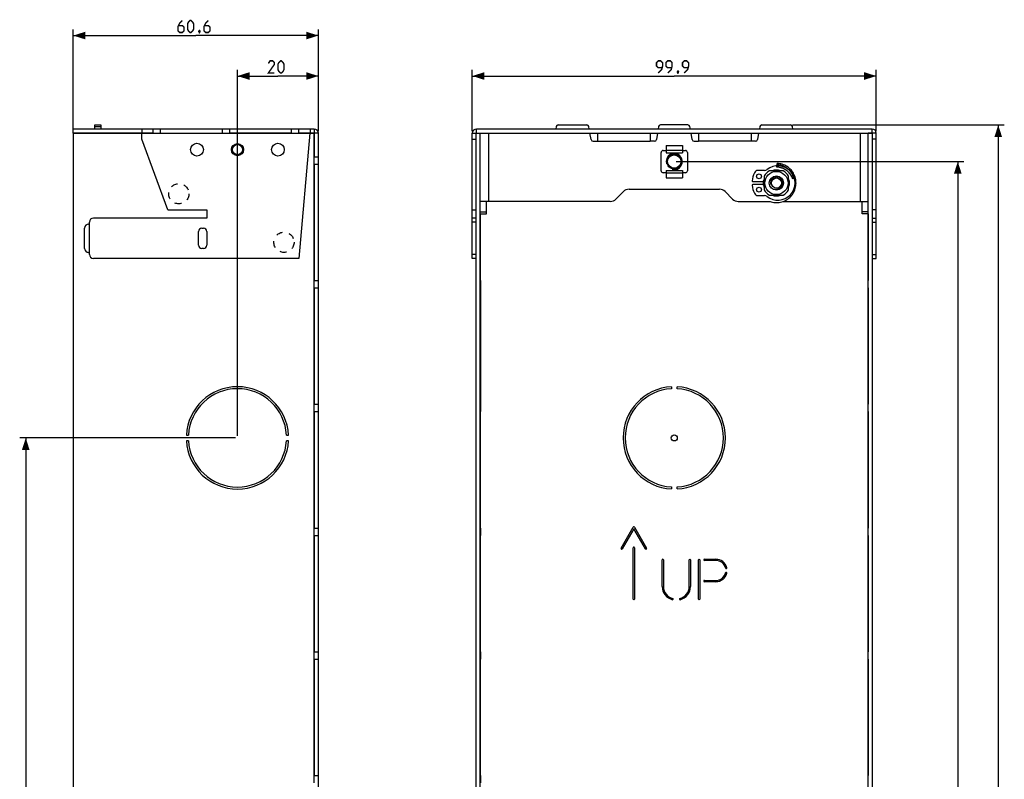
# Model space of a CAD drawing. Units: millimetres. Extents: x -182 to 64, y -192 to 218.
# Drawn here: x -179 to 64, y 31 to 218 of the extents above; entities that cross this region are included whole.
import ezdxf

# ---------------------------------------------------------------- set-up
doc = ezdxf.new("R2010")
doc.units = ezdxf.units.MM
doc.header["$LTSCALE"] = 16.335
doc.linetypes.add('HIDDEN', pattern=[0.2, 0.1, -0.1])
doc.layers.get('0').update_dxf_attribs({"linetype": 'CONTINUOUS'})
for name, color, linetype in [('ASSI', 7, 'CONTINUOUS'), ('PUNTI_SALDATURA', 7, 'CONTINUOUS'), ('RACCORDO', 7, 'CONTINUOUS'), ('SMUSSO', 7, 'CONTINUOUS')]:
    doc.layers.add(name, color=color, linetype=linetype)
doc.styles.get("Standard").update_dxf_attribs({"font": 'txt', "width": 0.8})
doc.dimstyles.new('DIMSTYLE_1', dxfattribs={"dimtxt": 3, "dimasz": 3, "dimexe": 1.5, "dimexo": 0.5, "dimgap": 0.75, "dimtad": 1, "dimtxsty": 'STANDARD', "dimblk": '_FILLED', "dimblk1": '_FILLED', "dimblk2": '_FILLED', "dimcen": 0.09, "dimazin": 2, "dimtfac": 1, "dimtofl": 0, "dimtmove": 0, "dimatfit": 3, "dimldrblk": '_FILLED', "dimfxl": 1, "dimtolj": 1, "dimarcsym": 0})

# ---------------------------------------------------------------- blocks, each defined once
blk = doc.blocks.new('_FILLED')
at = {"color": 0, "linetype": 'BYBLOCK'}
blk.add_solid([(0, 0), (-1, 0.317), (-1, -0.317)], dxfattribs=at)
blk = doc.blocks.new('*D0')
at = {"color": 7, "linetype": 'CONTINUOUS'}
for p, q in [((-67.47, 190.8), (-67.47, 205.95)), ((32.42, 190.8), (32.42, 205.95)), ((-67.47, 204.45), (-17.52, 204.45)), ((32.42, 204.45), (-17.52, 204.45))]:
    blk.add_line(p, q, dxfattribs=at)
at = {"color": 7, "linetype": 'CONTINUOUS', "xscale": 3, "yscale": 3, "zscale": 3, "rotation": 180}
blk.add_blockref('_FILLED', (-67.47, 204.45), dxfattribs=at)
at = {"color": 7, "linetype": 'CONTINUOUS', "xscale": 3, "yscale": 3, "zscale": 3}
blk.add_blockref('_FILLED', (32.42, 204.45), dxfattribs=at)
blk = doc.blocks.new('*D1')
at = {"color": 7, "linetype": 'CONTINUOUS'}
for p, q in [((11.7, 192.35), (64.07, 192.35)), ((62.57, 192.35), (62.57, 0)), ((62.57, -192.35), (62.57, 0)), ((18.56, -192.35), (64.07, -192.35))]:
    blk.add_line(p, q, dxfattribs=at)
at = {"color": 7, "linetype": 'CONTINUOUS', "xscale": 3, "yscale": 3, "zscale": 3}
for p, rotation in [((62.57, 192.35), 90), ((62.57, -192.35), 270)]:
    blk.add_blockref('_FILLED', p, dxfattribs=dict(at, rotation=rotation))
blk = doc.blocks.new('*D2')
at = {"color": 7, "linetype": 'CONTINUOUS'}
for p, q in [((-166.12, 190.8), (-166.12, 215.95)), ((-166.12, 214.45), (-135.82, 214.45)), ((-105.52, 214.45), (-135.82, 214.45)), ((-105.52, 190.8), (-105.52, 215.95))]:
    blk.add_line(p, q, dxfattribs=at)
at = {"color": 7, "linetype": 'CONTINUOUS', "xscale": 3, "yscale": 3, "zscale": 3, "rotation": 180}
blk.add_blockref('_FILLED', (-166.12, 214.45), dxfattribs=at)
at = {"color": 7, "linetype": 'CONTINUOUS', "xscale": 3, "yscale": 3, "zscale": 3}
blk.add_blockref('_FILLED', (-105.52, 214.45), dxfattribs=at)
blk = doc.blocks.new('*D3')
at = {"color": 7, "linetype": 'CONTINUOUS'}
for p, q in [((-125.52, 115.5), (-125.52, 205.95)), ((-105.52, 190.8), (-105.52, 205.95)), ((-125.52, 204.45), (-115.52, 204.45)), ((-105.52, 204.45), (-115.52, 204.45))]:
    blk.add_line(p, q, dxfattribs=at)
at = {"color": 7, "linetype": 'CONTINUOUS', "xscale": 3, "yscale": 3, "zscale": 3, "rotation": 180}
blk.add_blockref('_FILLED', (-125.52, 204.45), dxfattribs=at)
at = {"color": 7, "linetype": 'CONTINUOUS', "xscale": 3, "yscale": 3, "zscale": 3}
blk.add_blockref('_FILLED', (-105.52, 204.45), dxfattribs=at)
blk = doc.blocks.new('*D4')
at = {"color": 7, "linetype": 'CONTINUOUS'}
for p, q in [((-126.02, 115), (-179.36, 115)), ((-177.86, 115), (-177.86, 0)), ((-177.86, -115), (-177.86, 0)), ((-126.02, -115), (-179.36, -115))]:
    blk.add_line(p, q, dxfattribs=at)
at = {"color": 7, "linetype": 'CONTINUOUS', "xscale": 3, "yscale": 3, "zscale": 3}
for p, rotation in [((-177.86, 115), 90), ((-177.86, -115), 270)]:
    blk.add_blockref('_FILLED', p, dxfattribs=dict(at, rotation=rotation))
blk = doc.blocks.new('*D5')
at = {"color": 7, "linetype": 'CONTINUOUS'}
for p, q in [((-17.02, 183.3), (54.07, 183.3)), ((52.57, 183.3), (52.57, 5.05)), ((52.57, -173.2), (52.57, 5.05)), ((-17.02, -173.2), (54.07, -173.2))]:
    blk.add_line(p, q, dxfattribs=at)
at = {"color": 7, "linetype": 'CONTINUOUS', "xscale": 3, "yscale": 3, "zscale": 3}
for p, rotation in [((52.57, 183.3), 90), ((52.57, -173.2), 270)]:
    blk.add_blockref('_FILLED', p, dxfattribs=dict(at, rotation=rotation))

msp = doc.modelspace()

# ---------------------------------------------------------------- linework, layer by layer
at = {"color": 7, "linetype": 'CONTINUOUS'}
for p, q in [((-160.774, 191.35), (-160.774, 192.35)), ((-160.774, 192.35), (-159.274, 192.35)), ((-159.274, 192.35), (-159.274, 191.35)), ((-46.253, 192.35), (-39.15, 192.35)), ((-14.15, 192.35), (-20.9, 192.35)), ((4.1, 192.35), (11.203, 192.35)), ((-166.124, 190.35), (-166.124, 191.35)), ((-106.574, 191.35), (-166.124, 191.35)), ((-166.124, 190.35), (-146.324, 190.35)), ((-166.124, 190.3), (-166.124, -190.3)), ((-146.324, 190.3), (-166.124, 190.3)), ((-160.774, 190.35), (-160.774, 190.3)), ((-149.124, 188.85), (-149.124, 190.3)), ((-146.324, 190.3), (-146.324, 191.35)), ((-144.524, 190.3), (-144.524, 191.35)), ((-144.524, 190.35), (-129.224, 190.35)), ((-144.524, 190.3), (-129.224, 190.3)), ((-129.224, 190.3), (-129.224, 191.35)), ((-127.424, 190.3), (-127.424, 191.35)), ((-127.424, 190.35), (-112.124, 190.35)), ((-112.124, 190.3), (-127.424, 190.3)), ((-112.124, 190.3), (-112.124, 191.35)), ((-110.324, 190.3), (-110.324, 191.35)), ((-110.324, 190.35), (-106.574, 190.35)), ((-107.616, 190.3), (-110.324, 159.35)), ((-106.574, 190.3), (-110.324, 190.3)), ((-107.524, 191.35), (-107.524, 190.35)), ((-106.574, 184.5), (-106.574, 190.3)), ((-106.524, 190.3), (-106.524, 184.5)), ((-105.524, -190.3), (-105.524, 190.3)), ((-67.475, 159.35), (-67.475, 190.3)), ((-67.475, 190.3), (-65.475, 190.3)), ((-66.475, -190.3), (-66.475, 190.3)), ((-66.425, 190.35), (-66.425, 191.35)), ((31.375, 191.35), (-66.425, 191.35)), ((-66.425, 190.35), (31.375, 190.35)), ((-65.475, -190.35), (-65.475, 190.35)), ((-46.745, 191.937), (-46.849, 191.35)), ((-38.554, 191.35), (-38.657, 191.937)), ((-38.098, 188.763), (-38.378, 190.35)), ((-38.369, 190.3), (-36.525, 190.3)), ((-36.525, 190.35), (-36.525, 188.35)), ((-23.525, 190.35), (-23.525, 188.35)), ((-23.525, 190.3), (-21.681, 190.3)), ((-21.672, 190.35), (-21.952, 188.763)), ((-21.393, 191.937), (-21.496, 191.35)), ((-13.554, 191.35), (-13.657, 191.937)), ((-13.098, 188.763), (-13.378, 190.35)), ((-13.369, 190.3), (-11.525, 190.3)), ((-11.525, 190.35), (-11.525, 188.35)), ((1.475, 190.35), (1.475, 188.35)), ((1.475, 190.3), (3.319, 190.3)), ((3.328, 190.35), (3.048, 188.763)), ((3.607, 191.937), (3.504, 191.35)), ((11.799, 191.35), (11.695, 191.937)), ((30.425, -190.35), (30.425, 190.35)), ((32.425, 190.3), (30.425, 190.3)), ((31.375, 190.35), (31.375, 191.35)), ((31.425, 190.3), (31.425, -190.3)), ((32.425, 159.35), (32.425, 190.3)), ((-142.754, 171.35), (-149.124, 188.85)), ((-67.475, 188.85), (-66.475, 188.85)), ((-37.605, 188.35), (-36.525, 188.35)), ((-22.445, 188.35), (-23.525, 188.35)), ((-12.605, 188.35), (-11.525, 188.35)), ((2.555, 188.35), (1.475, 188.35)), ((32.425, 188.85), (31.425, 188.85)), ((-20.775, 181.05), (-20.775, 185.55)), ((-20.275, 186.05), (-19.525, 186.05)), ((-19.525, 187.3), (-19.525, 185.5)), ((-19.525, 187.3), (-15.525, 187.3)), ((-19.525, 185.5), (-15.525, 185.5)), ((-15.525, 187.3), (-15.525, 185.5)), ((-15.525, 186.05), (-14.775, 186.05)), ((-14.275, 185.55), (-14.275, 181.05)), ((-106.574, 184.5), (-105.524, 184.5)), ((-106.574, 153.9), (-106.574, 182.7)), ((-106.574, 182.7), (-105.524, 182.7)), ((-106.524, 182.7), (-106.524, 153.9)), ((7.854, 181.917), (7.884, 182.847)), ((-19.525, 180.55), (-20.275, 180.55)), ((-19.525, 181.1), (-19.525, 179.3)), ((-19.525, 181.1), (-15.525, 181.1)), ((-15.525, 181.1), (-15.525, 179.3)), ((-14.775, 180.55), (-15.525, 180.55)), ((7.168, 181.15), (8.269, 181.15)), ((9.78, 182.393), (9.479, 182.522)), ((-19.525, 179.3), (-15.525, 179.3)), ((4.575, 177.446), (4.575, 178.554)), ((10.875, 178.545), (10.875, 177.455)), ((11.485, 179.653), (11.462, 179.694)), ((11.507, 179.614), (11.485, 179.653)), ((11.527, 179.577), (11.507, 179.614)), ((11.546, 179.541), (11.527, 179.577)), ((11.564, 179.507), (11.546, 179.541)), ((11.581, 179.475), (11.564, 179.507)), ((11.604, 179.43), (11.581, 179.475)), ((11.633, 179.374), (11.604, 179.43)), ((11.723, 179.196), (11.705, 179.231)), ((11.734, 179.173), (11.723, 179.196)), ((11.742, 179.159), (11.734, 179.173)), ((11.749, 179.146), (11.742, 179.159)), ((11.756, 179.133), (11.749, 179.146)), ((11.762, 179.121), (11.756, 179.133)), ((-31.939, 174.036), (-30.111, 175.864)), ((-28.697, 176.45), (-6.353, 176.45)), ((-4.939, 175.864), (-3.111, 174.036)), ((-33.353, 173.45), (-65.475, 173.45)), ((-63.975, 170.35), (-63.975, 173.45)), ((-1.697, 173.45), (6.053, 173.45)), ((8.269, 174.85), (7.168, 174.85)), ((9.4, 173.45), (30.425, 173.45)), ((28.925, 170.35), (28.925, 173.45)), ((-142.754, 171.35), (-133.124, 171.35)), ((-133.124, 171.35), (-133.124, 169.35)), ((-67.475, 171.35), (-66.475, 171.35)), ((32.425, 171.35), (31.425, 171.35)), ((-162.124, 160.35), (-162.124, 168.35)), ((-133.124, 169.35), (-161.124, 169.35)), ((-66.475, 169.35), (-67.475, 169.35)), ((-65.475, 170.35), (-63.975, 170.35)), ((-65.425, 153.9), (-65.425, 170.35)), ((30.425, 170.35), (28.925, 170.35)), ((30.375, 170.35), (30.375, 153.9)), ((31.425, 169.35), (32.425, 169.35)), ((-163.324, 161.85), (-163.324, 166.85)), ((-162.324, 167.85), (-162.124, 167.85)), ((-135.124, 162.65), (-135.124, 166.05)), ((-134.324, 166.85), (-133.924, 166.85)), ((-133.124, 166.05), (-133.124, 162.65)), ((-162.124, 160.85), (-162.324, 160.85)), ((-133.924, 161.85), (-134.324, 161.85)), ((-110.324, 159.35), (-161.124, 159.35)), ((-66.475, 159.35), (-67.475, 159.35)), ((31.425, 159.35), (32.425, 159.35)), ((-106.574, 153.9), (-105.524, 153.9)), ((-65.475, 153.9), (-65.425, 153.9)), ((30.425, 153.9), (30.375, 153.9)), ((-106.574, 123.3), (-106.574, 152.1)), ((-106.574, 152.1), (-105.524, 152.1)), ((-106.524, 152.1), (-106.524, 123.3)), ((-65.475, 152.1), (-65.425, 152.1)), ((-65.425, 152.1), (-65.425, 123.3)), ((30.375, 152.1), (30.375, 123.3)), ((30.425, 152.1), (30.375, 152.1)), ((-106.574, 123.3), (-105.524, 123.3)), ((-65.475, 123.3), (-65.425, 123.3)), ((30.425, 123.3), (30.375, 123.3)), ((-106.574, 92.7), (-106.574, 121.5)), ((-106.574, 121.5), (-105.524, 121.5)), ((-106.524, 121.5), (-106.524, 92.7)), ((-65.475, 121.5), (-65.425, 121.5)), ((-65.425, 92.7), (-65.425, 121.5)), ((30.375, 121.5), (30.375, 92.7)), ((30.425, 121.5), (30.375, 121.5)), ((-106.574, 92.7), (-105.524, 92.7)), ((-65.475, 92.7), (-65.425, 92.7)), ((30.425, 92.7), (30.375, 92.7)), ((-106.574, 62.1), (-106.574, 90.9)), ((-106.574, 90.9), (-105.524, 90.9)), ((-106.524, 90.9), (-106.524, 62.1)), ((-65.475, 90.9), (-65.425, 90.9)), ((-65.425, 62.1), (-65.425, 90.9)), ((30.375, 90.9), (30.375, 62.1)), ((30.425, 90.9), (30.375, 90.9)), ((-106.574, 62.1), (-105.524, 62.1)), ((-65.475, 62.1), (-65.425, 62.1)), ((30.425, 62.1), (30.375, 62.1)), ((-106.574, 31.5), (-106.574, 60.3)), ((-106.574, 60.3), (-105.524, 60.3)), ((-106.524, 60.3), (-106.524, 31.5)), ((-65.475, 60.3), (-65.425, 60.3)), ((-65.425, 31.5), (-65.425, 60.3)), ((30.375, 60.3), (30.375, 31.5)), ((30.425, 60.3), (30.375, 60.3)), ((-106.574, 31.5), (-105.524, 31.5)), ((-65.475, 31.5), (-65.425, 31.5)), ((30.425, 31.5), (30.375, 31.5))]:
    msp.add_line(p, q, dxfattribs=at)
at = {"color": 250, "linetype": 'CONTINUOUS'}
for p, q in [((-160.774, 191.937), (-159.274, 191.937)), ((-158.774, 190.35), (-158.774, 190.3)), ((-149.124, 191.35), (-149.124, 190.35)), ((-146.324, 190.3), (-144.524, 190.3)), ((-129.224, 190.3), (-127.424, 190.3)), ((-112.124, 190.3), (-110.324, 190.3)), ((-106.574, 191.35), (-106.574, 190.35)), ((-105.524, 190.3), (-106.524, 190.3)), ((-63.475, 190.35), (-63.475, 173.45)), ((28.425, 190.35), (28.425, 173.45)), ((-36.525, 188.35), (-23.525, 188.35)), ((1.475, 188.35), (-11.525, 188.35)), ((-19.525, 186.1), (-15.525, 186.1)), ((-106.574, 182.7), (-106.574, 184.5)), ((-19.525, 180.5), (-15.525, 180.5)), ((-65.475, 170.85), (-63.975, 170.85)), ((30.425, 170.85), (28.925, 170.85)), ((-66.475, 168.35), (-67.475, 168.35)), ((31.425, 168.35), (32.425, 168.35)), ((-66.475, 160.35), (-67.475, 160.35)), ((31.425, 160.35), (32.425, 160.35)), ((-106.574, 152.1), (-106.574, 153.9)), ((-65.425, 153.9), (-65.425, 152.1)), ((30.375, 152.1), (30.375, 153.9)), ((-106.574, 121.5), (-106.574, 123.3)), ((-65.425, 123.3), (-65.425, 121.5)), ((30.375, 121.5), (30.375, 123.3)), ((-106.574, 90.9), (-106.574, 92.7)), ((-65.425, 92.7), (-65.425, 90.9)), ((30.375, 90.9), (30.375, 92.7)), ((-106.574, 60.3), (-106.574, 62.1)), ((-65.425, 62.1), (-65.425, 60.3)), ((30.375, 60.3), (30.375, 62.1)), ((-106.574, 29.7), (-106.574, 31.5)), ((-65.425, 31.5), (-65.425, 29.7)), ((30.375, 29.7), (30.375, 31.5))]:
    msp.add_line(p, q, dxfattribs=at)
at = {"color": 7, "linetype": 'CONTINUOUS', "const_width": 0.35}
for points in [[(-139.145, 218.2), (-139.788, 217.557), (-140.217, 216.7), (-140.217, 215.629), (-139.788, 215.2), (-139.145, 215.2), (-138.717, 215.629), (-138.717, 216.486), (-139.145, 216.914), (-140.074, 216.914)], [(-137.86, 216.057), (-137.86, 217.343), (-137.645, 217.772), (-137.217, 218.2), (-137.002, 218.2), (-136.574, 217.772), (-136.36, 217.343), (-136.36, 216.057), (-136.574, 215.629), (-137.002, 215.2), (-137.217, 215.2), (-137.645, 215.629), (-137.86, 216.057)], [(-132.717, 218.2), (-133.36, 217.557), (-133.788, 216.7), (-133.788, 215.629), (-133.36, 215.2), (-132.717, 215.2), (-132.288, 215.629), (-132.288, 216.486), (-132.717, 216.914), (-133.645, 216.914)], [(-134.86, 215.7), (-134.788, 215.557), (-134.788, 215.486), (-134.931, 215.343), (-135.002, 215.343), (-135.074, 215.414), (-135.074, 215.486), (-135.002, 215.629), (-134.931, 215.7), (-134.86, 215.7)], [(-134.788, 215.486), (-134.86, 215.272), (-135.002, 214.986)], [(-116.381, 205.2), (-117.881, 205.2), (-116.381, 207.343), (-116.381, 207.772), (-116.81, 208.2), (-117.452, 208.2), (-117.881, 207.557)], [(-115.524, 206.057), (-115.524, 207.343), (-115.31, 207.772), (-114.881, 208.2), (-114.667, 208.2), (-114.238, 207.772), (-114.024, 207.343), (-114.024, 206.057), (-114.238, 205.629), (-114.667, 205.2), (-114.881, 205.2), (-115.31, 205.629), (-115.524, 206.057)], [(-21.489, 205.2), (-20.632, 206.057), (-20.418, 206.914), (-20.418, 207.772), (-20.846, 208.2), (-21.489, 208.2), (-21.918, 207.772), (-21.918, 206.914), (-21.489, 206.486), (-20.561, 206.486)], [(-19.132, 205.2), (-18.275, 206.057), (-18.061, 206.914), (-18.061, 207.772), (-18.489, 208.2), (-19.132, 208.2), (-19.561, 207.772), (-19.561, 206.914), (-19.132, 206.486), (-18.204, 206.486)], [(-15.061, 205.2), (-14.204, 206.057), (-13.989, 206.914), (-13.989, 207.772), (-14.418, 208.2), (-15.061, 208.2), (-15.489, 207.772), (-15.489, 206.914), (-15.061, 206.486), (-14.132, 206.486)], [(-16.561, 205.7), (-16.489, 205.557), (-16.489, 205.486), (-16.632, 205.343), (-16.704, 205.343), (-16.775, 205.414), (-16.775, 205.486), (-16.704, 205.629), (-16.632, 205.7), (-16.561, 205.7)], [(-16.489, 205.486), (-16.561, 205.272), (-16.704, 204.986)]]:
    msp.add_lwpolyline(points, dxfattribs=at)
at = {"color": 7, "linetype": 'CONTINUOUS'}
for points in [[(7.876, 182.578), (8.055, 182.565), (8.228, 182.546), (8.394, 182.523), (8.552, 182.494), (8.704, 182.46), (8.848, 182.422), (8.987, 182.382), (9.119, 182.338), (9.245, 182.293), (9.365, 182.245), (9.479, 182.195), (9.588, 182.145), (9.692, 182.094), (9.791, 182.041), (9.884, 181.989), (9.974, 181.936), (10.059, 181.882), (10.14, 181.829), (10.218, 181.775), (10.292, 181.721), (10.363, 181.667), (10.432, 181.614), (10.497, 181.56)], [(9.479, 182.522), (9.171, 182.63), (8.855, 182.716), (8.535, 182.782), (8.211, 182.826), (7.884, 182.847)], [(11.424, 179.759), (11.411, 179.781), (11.397, 179.804), (11.383, 179.828), (11.368, 179.852), (11.353, 179.876), (11.337, 179.901), (11.321, 179.927), (11.304, 179.953), (11.287, 179.979), (11.269, 180.006), (11.251, 180.034), (11.231, 180.062), (11.211, 180.091), (11.191, 180.12), (11.169, 180.15), (11.147, 180.18), (11.124, 180.211), (11.101, 180.243), (11.076, 180.275), (11.051, 180.307), (11.025, 180.34), (10.997, 180.373), (10.969, 180.407), (10.94, 180.442), (10.91, 180.477), (10.878, 180.513), (10.846, 180.549), (10.812, 180.586), (10.777, 180.623), (10.74, 180.661), (10.701, 180.7), (10.661, 180.739), (10.62, 180.779), (10.576, 180.82), (10.531, 180.861), (10.484, 180.903), (10.434, 180.945), (10.382, 180.988), (10.329, 181.031), (10.273, 181.074), (10.214, 181.118), (10.153, 181.162), (10.089, 181.207), (10.022, 181.251), (9.953, 181.295), (9.881, 181.339), (9.806, 181.383), (9.728, 181.426), (9.646, 181.469), (9.561, 181.512), (9.472, 181.553), (9.378, 181.594), (9.281, 181.634), (9.178, 181.673), (9.071, 181.711), (8.958, 181.746), (8.84, 181.78), (8.717, 181.811), (8.588, 181.839), (8.453, 181.864), (8.312, 181.884), (8.165, 181.9), (8.013, 181.911), (7.854, 181.917)], [(9.358, 173.433), (9.662, 173.554), (9.957, 173.694), (10.242, 173.855), (10.516, 174.034), (10.777, 174.231), (11.024, 174.445), (11.256, 174.675), (11.472, 174.921), (11.671, 175.181), (11.852, 175.453), (12.015, 175.737), (12.157, 176.031), (12.28, 176.334), (12.382, 176.645), (12.463, 176.962), (12.522, 177.284), (12.559, 177.609), (12.575, 177.935), (12.568, 178.262), (12.539, 178.588), (12.489, 178.911), (12.416, 179.23), (12.323, 179.544), (12.208, 179.85), (12.073, 180.148), (11.919, 180.436), (11.745, 180.713), (11.553, 180.978), (11.344, 181.229), (11.118, 181.466), (10.877, 181.686), (10.621, 181.891), (10.352, 182.077), (10.071, 182.245), (9.78, 182.393)], [(10.497, 181.56), (10.559, 181.507), (10.618, 181.455)], [(10.618, 181.455), (10.675, 181.403), (10.729, 181.351), (10.781, 181.3), (10.83, 181.25), (10.878, 181.2)], [(10.878, 181.2), (10.923, 181.151), (10.965, 181.103), (11.006, 181.056), (11.046, 181.009), (11.083, 180.964), (11.119, 180.918), (11.153, 180.874), (11.186, 180.831), (11.217, 180.788), (11.247, 180.745), (11.276, 180.704), (11.303, 180.663), (11.33, 180.623), (11.355, 180.583), (11.38, 180.544), (11.403, 180.505), (11.426, 180.467), (11.448, 180.429), (11.468, 180.392), (11.488, 180.356), (11.508, 180.32), (11.526, 180.285), (11.544, 180.251), (11.56, 180.217), (11.576, 180.184), (11.592, 180.151), (11.607, 180.12), (11.621, 180.089), (11.634, 180.058), (11.647, 180.028), (11.659, 179.999), (11.671, 179.971), (11.682, 179.943), (11.693, 179.916), (11.703, 179.89), (11.712, 179.864), (11.721, 179.839), (11.73, 179.815), (11.738, 179.791), (11.746, 179.768), (11.754, 179.745), (11.761, 179.723), (11.768, 179.701), (11.774, 179.68), (11.78, 179.66), (11.786, 179.64), (11.792, 179.621), (11.797, 179.602), (11.802, 179.584), (11.807, 179.566), (11.812, 179.548), (11.816, 179.532), (11.82, 179.515), (11.824, 179.499), (11.827, 179.484), (11.831, 179.469), (11.834, 179.454), (11.837, 179.44), (11.84, 179.426), (11.843, 179.413), (11.845, 179.4), (11.848, 179.387), (11.85, 179.375), (11.852, 179.363), (11.854, 179.351), (11.856, 179.34), (11.858, 179.329), (11.86, 179.318), (11.862, 179.307), (11.863, 179.297), (11.865, 179.287), (11.866, 179.277), (11.867, 179.268), (11.868, 179.259), (11.87, 179.25), (11.871, 179.241), (11.872, 179.232), (11.872, 179.223), (11.873, 179.215), (11.874, 179.207), (11.875, 179.198), (11.875, 179.19), (11.876, 179.182), (11.877, 179.174), (11.877, 179.166), (11.877, 179.158), (11.878, 179.15), (11.878, 179.142), (11.878, 179.135), (11.878, 179.127), (11.878, 179.12), (11.878, 179.112), (11.878, 179.105), (11.878, 179.098), (11.877, 179.092), (11.877, 179.085), (11.877, 179.079), (11.876, 179.072), (11.875, 179.066), (11.874, 179.06), (11.873, 179.054), (11.872, 179.049), (11.871, 179.043), (11.869, 179.038), (11.867, 179.033), (11.865, 179.028), (11.862, 179.024), (11.859, 179.02), (11.855, 179.018), (11.85, 179.016), (11.845, 179.016)], [(11.462, 179.694), (11.45, 179.715), (11.424, 179.759)], [(11.705, 179.231), (11.675, 179.291), (11.669, 179.302), (11.633, 179.374)], [(11.845, 179.016), (11.841, 179.017), (11.836, 179.02), (11.832, 179.023), (11.827, 179.026), (11.823, 179.03), (11.82, 179.034), (11.816, 179.038), (11.812, 179.042), (11.809, 179.047), (11.806, 179.051), (11.803, 179.055), (11.8, 179.06), (11.796, 179.065), (11.793, 179.069), (11.79, 179.074), (11.787, 179.079), (11.784, 179.084), (11.781, 179.089), (11.778, 179.094), (11.775, 179.099), (11.772, 179.104), (11.769, 179.11), (11.766, 179.115), (11.762, 179.121)], [(6.053, 173.45), (6.149, 173.413), (6.461, 173.318), (6.78, 173.243), (7.102, 173.19), (7.428, 173.159), (7.755, 173.15), (8.082, 173.163), (8.407, 173.198), (8.729, 173.255), (9.047, 173.334), (9.358, 173.433)], [(7.683, 173.153), (7.815, 173.151), (8.111, 173.166)]]:
    msp.add_lwpolyline(points, dxfattribs=at)
for centre, radius in [((7.725, 178), 1.75), ((7.725, 178), 1.25), ((-17.525, 115), 0.75)]:
    msp.add_circle(centre, radius, dxfattribs=at)
for centre, radius, start, end in [((-46.253, 191.85), 0.5, 90, 170), ((-39.15, 191.85), 0.5, 10, 90), ((-20.9, 191.85), 0.5, 90, 170), ((-14.15, 191.85), 0.5, 10, 90), ((4.1, 191.85), 0.5, 90, 170), ((11.203, 191.85), 0.5, 10, 90), ((-106.574, 190.3), 1.05, 0, 90), ((-106.574, 190.3), 0.05, 0, 90), ((-66.425, 190.3), 1.05, 90, 180), ((-66.425, 190.3), 0.05, 90, 180), ((31.375, 190.3), 1.05, 0, 90), ((31.375, 190.3), 0.05, 0, 90), ((-37.605, 188.85), 0.5, 190, 270), ((-22.445, 188.85), 0.5, 270, 350), ((-12.605, 188.85), 0.5, 190, 270), ((2.555, 188.85), 0.5, 270, 350), ((-20.275, 185.55), 0.5, 90, 180), ((-17.525, 183.3), 2, 255, 195), ((-14.775, 185.55), 0.5, 0, 90), ((-20.275, 181.05), 0.5, 180, 270), ((-14.775, 181.05), 0.5, 270, 360), ((7.725, 178), 1.5, 255, 195), ((-28.697, 174.45), 2, 90, 135), ((-6.353, 174.45), 2, 45, 90), ((-33.353, 175.45), 2, 270, 315), ((-1.697, 175.45), 2, 225, 270), ((-161.124, 168.35), 1, 90, 180), ((-162.324, 166.85), 1, 90, 180), ((-134.324, 166.05), 0.8, 90, 180), ((-133.924, 166.05), 0.8, 0, 90), ((-162.324, 161.85), 1, 180, 270), ((-134.324, 162.65), 0.8, 180, 270), ((-133.924, 162.65), 0.8, 270, 360), ((-161.124, 160.35), 1, 180, 270)]:
    msp.add_arc(centre, radius, start, end, dxfattribs=at)
at = {"layer": 'ASSI', "color": 7, "linetype": 'CONTINUOUS'}
for p, q in [((-18.225, 127.631), (-18.225, 127.13)), ((-16.825, 127.13), (-16.825, 127.631)), ((-138.154, 115.7), (-137.654, 115.7)), ((-113.394, 115.7), (-112.893, 115.7)), ((-137.654, 114.3), (-138.154, 114.3)), ((-112.893, 114.3), (-113.394, 114.3)), ((-18.225, 102.87), (-18.225, 102.369)), ((-16.825, 102.369), (-16.825, 102.87)), ((-30.657, 87.725), (-27.655, 92.925)), ((-27.525, 92.55), (-30.397, 87.575)), ((-24.653, 87.575), (-27.525, 92.55)), ((-27.395, 92.925), (-24.393, 87.725)), ((-27.675, 75.15), (-27.675, 87.85)), ((-27.375, 87.85), (-27.375, 75.15)), ((-20.525, 78.221), (-20.525, 84.85)), ((-20.225, 84.85), (-20.225, 78.221)), ((-13.825, 78.221), (-13.825, 84.85)), ((-13.525, 84.85), (-13.525, 78.221)), ((-11.525, 75.15), (-11.525, 84.85)), ((-11.225, 84.85), (-11.225, 75.15)), ((-10.075, 85), (-7.238, 85)), ((-7.238, 84.7), (-10.075, 84.7)), ((-10.075, 79.75), (-7.238, 79.75)), ((-7.238, 79.45), (-10.075, 79.45))]:
    msp.add_line(p, q, dxfattribs=at)
for centre, radius in [((-135.524, 186.25), 1.575), ((-125.524, 186.25), 1.5), ((-125.524, 186.25), 1.25), ((-115.524, 186.25), 1.575), ((3.425, 179.65), 0.6), ((3.425, 176.35), 0.6)]:
    msp.add_circle(centre, radius, dxfattribs=at)
for centre, radius, start, end in [((-125.524, 115), 12.65, 3.17214, 176.82786), ((-125.524, 115), 12.15, 3.30282, 176.69718), ((-17.525, 115), 12.65, 93.17214, 266.82786), ((-17.525, 115), 12.15, 93.30282, 266.69718), ((-17.525, 115), 12.65, 273.17214, 86.82786), ((-17.525, 115), 12.15, 273.30282, 86.69718), ((-125.524, 115), 12.65, 183.17214, 356.82786), ((-125.524, 115), 12.15, 183.30282, 356.69718), ((-27.525, 92.85), 0.15, 30, 150), ((-30.527, 87.65), 0.15, 150, 330), ((-27.525, 87.85), 0.15, 0, 180), ((-24.523, 87.65), 0.15, 210, 30), ((-20.375, 84.85), 0.15, 0, 180), ((-13.675, 84.85), 0.15, 0, 180), ((-11.375, 84.85), 0.15, 0, 180), ((-10.075, 84.85), 0.15, 90, 270), ((-7.238, 82.2), 2.8, 14.75419, 90), ((-7.238, 82.2), 2.5, 14.75419, 90), ((-4.675, 82.875), 0.15, 194.75419, 14.75419), ((-7.238, 82.25), 2.5, 270, 345.24581), ((-7.238, 82.25), 2.8, 270, 345.24581), ((-4.675, 81.575), 0.15, 345.24581, 165.24581), ((-17.225, 78.221), 3.3, 180, 257.16041), ((-17.225, 78.221), 3, 180, 257.16041), ((-16.825, 78.221), 3, 282.83959, 360), ((-16.825, 78.221), 3.3, 282.83959, 360), ((-10.075, 79.6), 0.15, 90, 270), ((-27.525, 75.15), 0.15, 180, 360), ((-17.925, 75.15), 0.15, 257.16041, 77.16041), ((-16.125, 75.15), 0.15, 102.83959, 282.83959), ((-11.375, 75.15), 0.15, 180, 360)]:
    msp.add_arc(centre, radius, start, end, dxfattribs=at)
at = {"layer": 'PUNTI_SALDATURA', "color": 7, "linetype": 'HIDDEN'}
for centre in [(-140.024, 175.35), (-114.024, 163.35)]:
    msp.add_circle(centre, 2.5, dxfattribs=at)
at = {"layer": 'RACCORDO', "color": 7, "linetype": 'CONTINUOUS'}
for p, q in [((4.796, 181.1), (3.187, 181.1)), ((1.951, 178.35), (4.37, 178.35)), ((4.37, 177.65), (1.951, 177.65)), ((3.187, 174.9), (4.796, 174.9))]:
    msp.add_line(p, q, dxfattribs=at)
for centre, radius, start, end in [((7.725, 178), 6, 155.16541, 174.5586), ((3.187, 180.1), 1, 90, 155.16541), ((4.796, 182.1), 1, 270, 308.65214), ((8.075, 178), 4.25, 231.34786, 128.65214), ((7.725, 178), 3.2, 69.82058, 110.24975), ((1.951, 178.55), 0.2, 174.5586, 270), ((4.37, 178.55), 0.2, 270, 350.69066), ((7.725, 178), 3.2, 159.66065, 170.69066), ((7.725, 178), 3.2, 339.76295, 20.2363), ((1.951, 177.45), 0.2, 90, 185.4414), ((7.725, 178), 6, 185.4414, 204.83459), ((3.187, 175.9), 1, 204.83459, 270), ((4.37, 177.45), 0.2, 9.30934, 90), ((7.725, 178), 3.2, 189.30934, 200.33918), ((4.796, 173.9), 1, 51.34786, 90), ((7.725, 178), 3.2, 249.75115, 290.17984)]:
    msp.add_arc(centre, radius, start, end, dxfattribs=at)
at = {"layer": 'SMUSSO', "color": 7, "linetype": 'CONTINUOUS'}
for p, q in [((9.429, 181), (6.021, 181)), ((4.725, 179.704), (4.725, 176.296)), ((10.725, 176.296), (10.725, 179.704)), ((6.021, 175), (9.429, 175))]:
    msp.add_line(p, q, dxfattribs=at)
for centre, radius in [((-17.525, 183.3), 1.85), ((-17.525, 183.3), 1.65), ((7.725, 178), 2.873)]:
    msp.add_circle(centre, radius, dxfattribs=at)
for start, end in [(119.59185, 150.40815), (29.59185, 60.40815), (209.59185, 240.40815), (299.59185, 330.40815)]:
    msp.add_arc((7.725, 178), 3.45, start, end, dxfattribs=at)

# ---------------------------------------------------------------- dimensions: what is measured, and where the dimension line sits
at = {"color": 7, "linetype": 'CONTINUOUS'}
for base, p1, p2, angle, picture, middle in [((-166.124, 214.45), (-105.524, 190.3), (-166.124, 190.3), 180, '*D2', (-140.217, 214.45)), ((-125.524, 204.45), (-105.524, 190.3), (-125.524, 115), 180, '*D3', (-117.881, 204.45)), ((62.569, -192.35), (11.203, 192.35), (18.055, -192.35), 270, '*D1', (62.569, -5.464)), ((52.569, -173.2), (-17.525, 183.3), (-17.525, -173.2), 270, '*D5', (52.569, -0.2)), ((-177.859, -115), (-125.524, 115), (-125.524, -115), 270, '*D4', (-177.859, -3.429))]:
    dim = msp.add_linear_dim(base=base, p1=p1, p2=p2, angle=angle, dimstyle='DIMSTYLE_1', dxfattribs=at)
    dim.commit()
    dim.dimension.update_dxf_attribs({"geometry": picture, "text_midpoint": middle, "dimtype": 160})
dim = msp.add_linear_dim(base=(32.425, 204.45), p1=(-67.475, 190.3), p2=(32.425, 190.3), dimstyle='DIMSTYLE_1', dxfattribs=at)
dim.commit()
dim.dimension.update_dxf_attribs({"geometry": '*D0', "text_midpoint": (-21.918, 204.45), "dimtype": 160})

doc.saveas('drawing.dxf')
